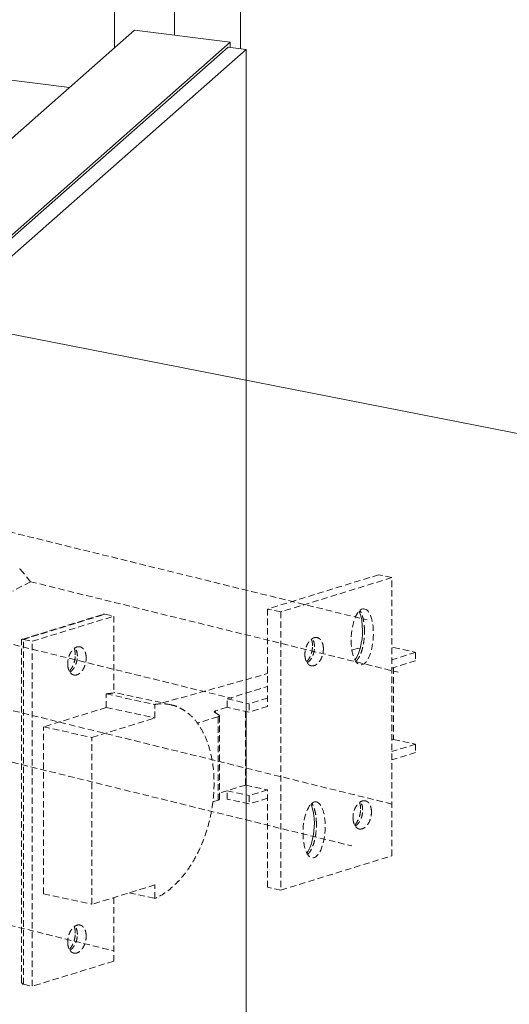
# Model space of a CAD drawing. Units: millimetres. Extents: x -85945 to -24041, y -1460 to 881.
# Drawn here: x -28682 to -28605, y 431 to 585 of the extents above; entities that cross this region are included whole.
import ezdxf

# ---------------------------------------------------------------- set-up
doc = ezdxf.new("R2010")
doc.units = ezdxf.units.MM
doc.linetypes.add('HIDDEN', pattern=[0.375, 0.25, -0.125])
doc.layers.add('虚线', color=4, linetype='HIDDEN', lineweight=13)
doc.styles.add('ROMANS不用作标注', font='SIMKAI_2.TTF')
doc.styles.get("Standard").update_dxf_attribs({"font": 'SIMKAI_2.TTF', "height": 35})
doc.dimstyles.get("Standard").update_dxf_attribs({"dimtxt": 0.18, "dimasz": 0.18, "dimexe": 0.18, "dimexo": 0.0625, "dimgap": 0.09, "dimtad": 0, "dimtih": 1, "dimtoh": 1, "dimdec": 4, "dimzin": 0, "dimdsep": 46, "dimtxsty": 'Standard', "dimcen": 0.09, "dimadec": 0, "dimazin": 0, "dimtfac": 1, "dimtdec": 4, "dimtofl": 0, "dimtmove": 0, "dimatfit": 3, "dimfxl": 0, "dimtolj": 1, "dimtzin": 0, "dimarcsym": 0})

msp = doc.modelspace()

# ---------------------------------------------------------------- linework, layer by layer
at = {"color": 7, "linetype": 'Continuous', "lineweight": 15}
for p, q in [((-28673.86, 573.95), (-29385.09, 663.56)), ((-28666.8, 603.12), (-28666.8, 580.18)), ((-28769.74, 489.39), (-28663.67, 582.93)), ((-28648.71, 581.05), (-28663.67, 582.93)), ((-28754.77, 487.5), (-28648.71, 581.05)), ((-28649.06, 580.26), (-28754.42, 487.35)), ((-28646.25, 579.91), (-28649.06, 580.26)), ((-28648.71, 581.05), (-28648.71, 580.22)), ((-28646.25, 579.91), (-28751.61, 486.99)), ((-28646.25, 52.88), (-28646.25, 579.91))]:
    msp.add_line(p, q, dxfattribs=at)
at = {"color": 8, "linetype": 'Continuous', "lineweight": 15}
for p, q in [((-28647.13, 580.02), (-28647.13, 603.5)), ((-28657.44, 601.95), (-28657.44, 582.15))]:
    msp.add_line(p, q, dxfattribs=at)
at = {"layer": '虚线', "color": 4, "linetype": 'HIDDEN', "ltscale": 4}
for p, q in [((-28684.76, 504.89), (-28627.3, 490.75)), ((-28679.96, 496.73), (-28681.58, 498.72)), ((-28625.52, 497.81), (-28642.88, 492.46)), ((-28623.46, 497.36), (-28640.81, 492.01)), ((-28623.46, 497.36), (-28625.52, 497.81)), ((-28623.46, 453.9), (-28623.46, 497.36)), ((-28679.96, 496.73), (-28682.69, 495.26)), ((-28679.96, 496.73), (-28622.49, 482.59)), ((-28705.92, 492.64), (-28648.45, 478.5)), ((-28642.88, 492.46), (-28642.88, 477.25)), ((-28640.81, 492.01), (-28642.88, 492.46)), ((-28681.25, 487.72), (-28668.62, 491.62)), ((-28681.04, 487.72), (-28668.31, 491.64)), ((-28679.66, 487.42), (-28666.93, 491.34)), ((-28668.31, 491.64), (-28666.93, 491.34)), ((-28666.93, 491.34), (-28666.93, 479.3)), ((-28640.81, 492.01), (-28640.81, 448.54)), ((-28681.04, 433.82), (-28681.04, 487.72)), ((-28681.04, 487.72), (-28679.66, 487.42)), ((-28681.36, 434.31), (-28681.36, 487.58)), ((-28679.66, 433.52), (-28679.66, 487.42)), ((-28629.69, 486.05), (-28628.7, 486.33)), ((-28628.7, 486.33), (-28628.42, 486.27)), ((-28623.46, 486.35), (-28623.19, 486.44)), ((-28623.19, 486.44), (-28619.74, 485.69)), ((-28619.74, 485.69), (-28623.46, 484.54)), ((-28619.74, 485.69), (-28619.74, 484.38)), ((-28629.25, 484.57), (-28629.15, 484.6)), ((-28619.74, 484.38), (-28623.46, 483.24)), ((-28623.19, 483.32), (-28623.19, 472.09)), ((-28659.29, 477.79), (-28642.88, 482.37)), ((-28649.22, 478.41), (-28642.88, 480.36)), ((-28695.76, 479.79), (-28623.21, 461.93)), ((-28668.09, 477.08), (-28668.09, 479.19)), ((-28668.09, 479.19), (-28660.5, 477.55)), ((-28658.03, 477.51), (-28666.93, 479.45)), ((-28642.88, 478.55), (-28645.77, 477.66)), ((-28668.09, 477.08), (-28677.92, 474.04)), ((-28668.09, 477.08), (-28660.5, 475.43)), ((-28660.5, 475.43), (-28660.5, 477.55)), ((-28649.22, 477.1), (-28651.01, 476.55)), ((-28649.22, 477.1), (-28649.22, 478.41)), ((-28649.22, 478.41), (-28645.77, 477.66)), ((-28645.77, 476.35), (-28649.22, 477.1)), ((-28645.77, 477.66), (-28645.77, 476.35)), ((-28642.88, 477.25), (-28645.77, 476.35)), ((-28670.34, 472.4), (-28660.5, 475.43)), ((-28650.62, 475.63), (-28653.71, 474.67)), ((-28651.16, 476.32), (-28650.47, 475.86)), ((-28651.01, 476.22), (-28651.01, 476.55)), ((-28650.62, 462.59), (-28650.62, 475.63)), ((-28650.41, 462.74), (-28650.41, 475.78)), ((-28646.33, 476.47), (-28646.33, 464.95)), ((-28677.92, 447.96), (-28677.92, 474.04)), ((-28677.92, 474.04), (-28670.34, 472.4)), ((-28653.71, 474.41), (-28653.71, 474.67)), ((-28670.34, 446.32), (-28670.34, 472.4)), ((-28623.19, 472.09), (-28623.46, 472.01)), ((-28619.74, 471.34), (-28623.46, 470.2)), ((-28623.19, 472.09), (-28619.74, 471.34)), ((-28619.74, 471.34), (-28619.74, 470.04)), ((-28687.17, 469.59), (-28629.7, 455.44)), ((-28619.74, 470.04), (-28623.46, 468.89)), ((-28646.33, 464.95), (-28650.41, 463.7)), ((-28646.33, 464.95), (-28642.88, 464.21)), ((-28649.22, 462.76), (-28649.22, 464.06)), ((-28649.22, 464.06), (-28645.77, 463.31)), ((-28642.88, 464.21), (-28645.77, 463.31)), ((-28645.77, 463.31), (-28645.77, 462.01)), ((-28642.88, 448.99), (-28642.88, 464.21)), ((-28650.62, 462.59), (-28651.45, 462.33)), ((-28645.77, 462.01), (-28649.22, 462.76)), ((-28642.88, 462.9), (-28645.77, 462.01)), ((-28640.81, 448.54), (-28623.46, 453.9)), ((-28710.97, 449.89), (-28666.93, 439.05)), ((-28660.5, 449.35), (-28670.34, 446.32)), ((-28660.5, 447.23), (-28660.5, 449.35)), ((-28677.92, 447.96), (-28670.34, 446.32)), ((-28664.53, 448.11), (-28660.5, 447.23)), ((-28640.81, 448.54), (-28642.88, 448.99)), ((-28666.93, 447.37), (-28666.93, 437.44)), ((-28666.93, 437.44), (-28679.66, 433.52)), ((-28681.04, 433.82), (-28679.66, 433.52))]:
    msp.add_line(p, q, dxfattribs=at)
for points in [[(-28628.58, 492.11), (-28628.5, 491.95), (-28628.32, 491.39), (-28628.17, 490.71), (-28628.08, 489.89), (-28628.05, 489.12)], [(-28628.05, 489.12), (-28628.06, 488.55), (-28628.12, 487.82), (-28628.23, 487.12), (-28628.37, 486.45), (-28628.55, 485.82), (-28628.77, 485.26), (-28629.02, 484.78), (-28629.22, 484.5)], [(-28636.1, 461.97), (-28636.02, 461.81), (-28635.84, 461.25), (-28635.69, 460.57), (-28635.6, 459.75), (-28635.57, 458.99)], [(-28635.57, 458.99), (-28635.58, 458.41), (-28635.64, 457.68), (-28635.75, 456.98), (-28635.89, 456.31), (-28636.07, 455.69), (-28636.29, 455.12), (-28636.54, 454.64), (-28636.74, 454.37)]]:
    msp.add_lwpolyline(points, dxfattribs=at)
for centre in [(-28628.08, 488.11), (-28635.61, 457.97)]:
    msp.add_ellipse(centre, major_axis=(0.25, 4.38), ratio=0.392224, dxfattribs=at)
msp.add_open_spline([(-28681.64, 498.72), (-28681.62, 498.71), (-28681.59, 498.71), (-28681.57, 498.7), (-28681.56, 498.69)], degree=3, knots=[0, 0, 0, 0, 0.0540177, 0.09137534, 0.09137534, 0.09137534, 0.09137534], dxfattribs=at)
for points, start_tangent, end_tangent in [([(-28668.31, 491.64), (-28668.38, 491.65), (-28668.62, 491.62)], (-0.879498, 0.191005), (-0.859116, -0.26818)), ([(-28627.73, 488.95), (-28627.78, 489.95), (-28627.92, 490.86), (-28628.15, 491.64), (-28628.45, 492.24)], (0, 0.9), (-0.49827, 0.749484)), ([(-28681.26, 487.72), (-28681.31, 487.7), (-28681.34, 487.67), (-28681.36, 487.58)], (-0.858121, -0.271345), (0.003103, -0.899995)), ([(-28681.04, 487.72), (-28681.16, 487.73), (-28681.26, 487.72)], (-0.879498, 0.191005), (-0.858121, -0.271345)), ([(-28635.13, 487.99), (-28635.46, 488), (-28635.81, 487.88), (-28636.14, 487.65), (-28636.44, 487.31), (-28636.7, 486.88), (-28636.89, 486.39), (-28637.05, 485.35)], (-0.879537, 0.190828), (0, -0.9)), ([(-28635.86, 486.72), (-28635.9, 487.27), (-28636.03, 487.73)], (0, 0.9), (-0.329619, 0.837467)), ([(-28635.54, 486.54), (-28635.63, 487.25), (-28635.88, 487.83)], (0, 0.9), (-0.503777, 0.745794)), ([(-28634.16, 486.24), (-28634.23, 486.88), (-28634.43, 487.41), (-28634.57, 487.63), (-28634.74, 487.8), (-28634.92, 487.92), (-28635.13, 487.99)], (0, 0.9), (-0.879537, 0.190828)), ([(-28629.1, 484.27), (-28628.82, 484.58), (-28628.55, 484.99), (-28628.32, 485.5), (-28628.11, 486.1), (-28627.95, 486.76), (-28627.83, 487.47), (-28627.73, 488.95)], (0.686964, 0.581447), (0, 0.9)), ([(-28672.21, 486.55), (-28672.55, 486.56), (-28672.89, 486.44), (-28673.22, 486.21), (-28673.52, 485.87), (-28673.78, 485.44), (-28673.97, 484.95), (-28674.13, 483.91)], (-0.879537, 0.190828), (0, -0.9)), ([(-28672.94, 485.28), (-28672.99, 485.83), (-28673.11, 486.29)], (0, 0.9), (-0.329619, 0.837467)), ([(-28672.62, 485.1), (-28672.71, 485.81), (-28672.96, 486.39)], (0, 0.9), (-0.503777, 0.745794)), ([(-28671.24, 484.8), (-28671.31, 485.44), (-28671.51, 485.97), (-28671.65, 486.19), (-28671.82, 486.36), (-28672.01, 486.48), (-28672.21, 486.55)], (0, 0.9), (-0.879537, 0.190828)), ([(-28636.79, 484.21), (-28636.43, 484.67), (-28636.12, 485.29), (-28635.93, 485.99), (-28635.86, 486.72)], (0.644547, 0.62814), (0, 0.9)), ([(-28636.7, 484.05), (-28636.24, 484.46), (-28635.87, 485.06), (-28635.62, 485.78), (-28635.54, 486.54)], (0.768347, 0.468661), (0, 0.9)), ([(-28636.08, 483.59), (-28635.75, 483.58), (-28635.4, 483.7), (-28635.07, 483.94), (-28634.77, 484.28), (-28634.51, 484.7), (-28634.32, 485.19), (-28634.16, 486.24)], (0.879537, -0.190828), (0, 0.9)), ([(-28673.87, 482.77), (-28673.51, 483.23), (-28673.21, 483.85), (-28673.01, 484.55), (-28672.94, 485.28)], (0.644547, 0.62814), (0, 0.9)), ([(-28673.78, 482.61), (-28673.32, 483.02), (-28672.95, 483.62), (-28672.7, 484.34), (-28672.62, 485.1)], (0.768347, 0.468661), (0, 0.9)), ([(-28673.16, 482.15), (-28672.83, 482.14), (-28672.49, 482.26), (-28672.15, 482.5), (-28671.85, 482.84), (-28671.6, 483.26), (-28671.4, 483.75), (-28671.24, 484.8)], (0.879537, -0.190828), (0, 0.9)), ([(-28637.05, 485.35), (-28636.98, 484.71), (-28636.78, 484.17), (-28636.64, 483.96), (-28636.47, 483.79), (-28636.29, 483.66), (-28636.08, 483.59)], (0, -0.9), (0.879537, -0.190828)), ([(-28674.13, 483.91), (-28674.07, 483.27), (-28673.87, 482.73), (-28673.72, 482.52), (-28673.56, 482.35), (-28673.37, 482.22), (-28673.16, 482.15)], (0, -0.9), (0.879537, -0.190828)), ([(-28668.09, 479.19), (-28667.8, 479.24), (-28666.93, 479.3)], (0.885893, 0.158724), (0.899999, 0.001538)), ([(-28660.5, 477.55), (-28659.25, 477.65), (-28658.03, 477.51)], (0.885893, 0.158724), (0.879489, -0.191047)), ([(-28658.03, 477.51), (-28657.23, 477.28), (-28656.46, 476.94), (-28655.73, 476.49), (-28655.03, 475.94), (-28653.79, 474.54), (-28652.77, 472.79), (-28651.99, 470.72), (-28651.48, 468.41), (-28651.26, 465.92), (-28651.33, 463.32), (-28651.69, 460.68), (-28652.32, 458.09), (-28653.22, 455.61), (-28654.36, 453.32), (-28655.69, 451.28), (-28656.42, 450.38), (-28657.19, 449.56), (-28660.5, 447.23)], (0.879489, -0.191047), (-0.824472, -0.360895)), ([(-28651.22, 476.4), (-28651.2, 476.44), (-28651.16, 476.48), (-28651.1, 476.52), (-28651.01, 476.55)], (-0.00025, 0.9), (0.860018, 0.265271)), ([(-28651.16, 476.32), (-28651.18, 476.34), (-28651.22, 476.4)], (-0.751071, 0.495875), (-0.00025, 0.9)), ([(-28650.62, 475.63), (-28650.53, 475.66), (-28650.46, 475.7), (-28650.42, 475.74), (-28650.41, 475.78)], (0.860018, 0.265271), (-0.00025, 0.9)), ([(-28650.41, 475.78), (-28650.41, 475.8), (-28650.47, 475.86)], (-0.00025, 0.9), (-0.751071, 0.495875)), ([(-28653.89, 474.63), (-28653.84, 474.64), (-28653.71, 474.67)], (0.886323, 0.156307), (0.860018, 0.265271)), ([(-28650.41, 462.74), (-28650.42, 462.7), (-28650.46, 462.66), (-28650.53, 462.62), (-28650.62, 462.59)], (0.00025, -0.9), (-0.860018, -0.265271)), ([(-28635.25, 458.81), (-28635.3, 459.81), (-28635.44, 460.73), (-28635.67, 461.51), (-28635.97, 462.11)], (0, 0.9), (-0.49827, 0.749484)), ([(-28627.61, 462.49), (-28627.94, 462.5), (-28628.29, 462.38), (-28628.62, 462.15), (-28628.92, 461.81), (-28629.18, 461.38), (-28629.37, 460.89), (-28629.53, 459.85)], (-0.879537, 0.190828), (0, -0.9)), ([(-28628.34, 461.22), (-28628.38, 461.77), (-28628.51, 462.23)], (0, 0.9), (-0.329619, 0.837467)), ([(-28628.02, 461.04), (-28628.1, 461.75), (-28628.36, 462.33)], (0, 0.9), (-0.503777, 0.745794)), ([(-28626.64, 460.74), (-28626.71, 461.38), (-28626.91, 461.91), (-28627.05, 462.13), (-28627.22, 462.3), (-28627.4, 462.42), (-28627.61, 462.49)], (0, 0.9), (-0.879537, 0.190828)), ([(-28629.27, 458.71), (-28628.91, 459.17), (-28628.6, 459.79), (-28628.41, 460.49), (-28628.34, 461.22)], (0.644547, 0.62814), (0, 0.9)), ([(-28629.18, 458.55), (-28628.72, 458.96), (-28628.34, 459.56), (-28628.1, 460.28), (-28628.02, 461.04)], (0.768347, 0.468661), (0, 0.9)), ([(-28628.56, 458.09), (-28628.23, 458.09), (-28627.88, 458.2), (-28627.55, 458.44), (-28627.25, 458.78), (-28626.99, 459.2), (-28626.8, 459.69), (-28626.64, 460.74)], (0.879537, -0.190828), (0, 0.9)), ([(-28636.62, 454.14), (-28636.34, 454.44), (-28636.07, 454.85), (-28635.84, 455.36), (-28635.63, 455.96), (-28635.47, 456.62), (-28635.35, 457.33), (-28635.25, 458.81)], (0.686964, 0.581447), (0, 0.9)), ([(-28629.53, 459.85), (-28629.46, 459.21), (-28629.26, 458.67), (-28629.12, 458.46), (-28628.95, 458.29), (-28628.77, 458.17), (-28628.56, 458.09)], (0, -0.9), (0.879537, -0.190828)), ([(-28672.21, 443.08), (-28672.55, 443.09), (-28672.89, 442.97), (-28673.22, 442.74), (-28673.52, 442.4), (-28673.78, 441.97), (-28673.97, 441.49), (-28674.13, 440.44)], (-0.879537, 0.190828), (0, -0.9)), ([(-28671.24, 441.33), (-28671.31, 441.97), (-28671.51, 442.51), (-28671.65, 442.72), (-28671.82, 442.89), (-28672.01, 443.01), (-28672.21, 443.08)], (0, 0.9), (-0.879537, 0.190828)), ([(-28673.87, 439.3), (-28673.51, 439.76), (-28673.21, 440.38), (-28673.01, 441.09), (-28672.94, 441.81)], (0.644547, 0.62814), (0, 0.9)), ([(-28673.78, 439.14), (-28673.32, 439.55), (-28672.95, 440.15), (-28672.7, 440.87), (-28672.62, 441.63)], (0.768347, 0.468661), (0, 0.9)), ([(-28672.94, 441.81), (-28672.99, 442.36), (-28673.11, 442.82)], (0, 0.9), (-0.329619, 0.837467)), ([(-28672.62, 441.63), (-28672.71, 442.35), (-28672.96, 442.92)], (0, 0.9), (-0.503777, 0.745794)), ([(-28674.13, 440.44), (-28674.07, 439.8), (-28673.87, 439.26), (-28673.72, 439.05), (-28673.56, 438.88), (-28673.37, 438.76), (-28673.16, 438.69)], (0, -0.9), (0.879537, -0.190828)), ([(-28673.16, 438.69), (-28672.83, 438.68), (-28672.49, 438.8), (-28672.15, 439.03), (-28671.85, 439.37), (-28671.6, 439.8), (-28671.4, 440.28), (-28671.24, 441.33)], (0.879537, -0.190828), (0, 0.9)), ([(-28681.04, 433.82), (-28681.18, 433.88), (-28681.29, 434), (-28681.34, 434.14), (-28681.36, 434.31)], (-0.879498, 0.191005), (0.001497, 0.899999))]:
    msp.add_spline(points, degree=3, dxfattribs=dict(at, start_tangent=start_tangent, end_tangent=end_tangent))

# ---------------------------------------------------------------- leaders
for points in [[(-28848.26, 567.92), (-28388, 477.48), (-28288.06, 477.48)], [(-28985.99, 446.86), (-28388, 325.02), (-28288.06, 325.02)]]:
    msp.add_leader(points, dimstyle='Standard', override={"dimtxt": 30, "dimasz": 45, "dimexe": 7, "dimexo": 6, "dimgap": 5, "dimtad": 1, "dimtih": 0, "dimdec": 3, "dimzin": 9, "dimtxsty": 'ROMANS不用作标注', "dimcen": 40, "dimclrd": 5, "dimclre": 5, "dimclrt": 7, "dimazin": 2, "dimtp": 0, "dimtm": 0, "dimtdec": 3, "dimtofl": 1, "dimldrblk": 'DotSmall', "dimfxl": 1.5, "dimtolj": 0, "dimtzin": 8, "dimlwd": 13, "dimlwe": 13})

doc.saveas('drawing.dxf')
